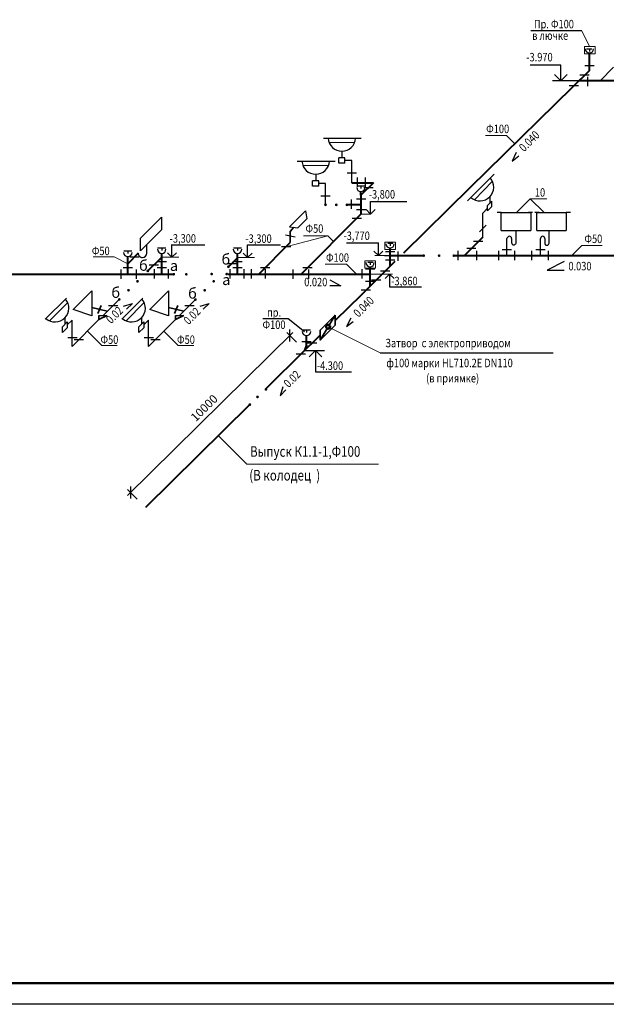
# Model space of a CAD drawing. Units: millimetres. Extents: x 6987 to 430160, y 1369 to 215624.
# Drawn here: x 225362 to 239204, y 162193 to 185435 of the extents above; entities that cross this region are included whole.
import ezdxf

# ---------------------------------------------------------------- set-up
doc = ezdxf.new("R2010")
doc.units = ezdxf.units.MM
for name, color, linetype in [('1EXPL', 2, 'Continuous'), ('FORMAT', 7, 'Continuous'), ('VPORTS', 7, 'Continuous'), ('WIND', 15, 'Continuous'), ('Оборудование', 6, 'Continuous'), ('Сантехника', 200, 'Continuous')]:
    doc.layers.add(name, color=color, linetype=linetype)
for name, color, linetype, lineweight in [('К1', 7, 'Continuous', 50), ('К1-1', 170, 'Continuous', 25), ('К1-3', 200, 'Continuous', 25)]:
    doc.layers.add(name, color=color, linetype=linetype, lineweight=lineweight)
doc.styles.add('PSTUDIO', font='pstudio.shx', dxfattribs={"height": 250})
doc.styles.add('TXT0', font='txt', dxfattribs={"width": 0.8})
doc.styles.add('TXT200', font='txt.shx', dxfattribs={"width": 0.9, "height": 200})
doc.dimstyles.new('PS_TICK_EXTLINES', dxfattribs={"dimtxt": 200, "dimasz": 200, "dimexe": 100, "dimexo": 100, "dimgap": 100, "dimtad": 1, "dimdec": 0, "dimzin": 0, "dimdsep": 46, "dimtxsty": 'TXT0', "dimblk1": 'OBLIQUE', "dimblk2": 'OBLIQUE', "dimsah": 1, "dimcen": 200, "dimdle": 100, "dimclrd": 5, "dimadec": 0, "dimazin": 0, "dimtfac": 1, "dimtdec": 0, "dimtix": 1, "dimtmove": 2, "dimatfit": 3, "dimldrblk": 'DBLK_0', "dimfxl": 0, "dimtolj": 1, "dimtzin": 0, "dimarcsym": 0})

# ---------------------------------------------------------------- blocks, each defined once
blk = doc.blocks.new('_Oblique')
at = {"color": 0, "linetype": 'ByBlock', "lineweight": -2}
blk.add_line((-0.5, -0.5), (0.5, 0.5), dxfattribs=at)
blk = doc.blocks.new('*D395')
at = {"layer": 'DEFPOINTS', "color": 0, "ltscale": 100}
for p in [(231962, 177750), (227976, 174275), (228203, 174044)]:
    blk.add_point(p, dxfattribs=at)
at = {"layer": 'К1-1', "color": 5, "lineweight": -2, "ltscale": 100}
blk.add_line((231805, 178051), (227905, 174205), dxfattribs=at)
at = {"layer": 'К1-1', "color": 0, "lineweight": -2, "ltscale": 100}
for p, q in [((231891, 177821), (231664, 178052)), ((228133, 174115), (227906, 174346))]:
    blk.add_line(p, q, dxfattribs=at)
at = {"layer": 'К1-1', "color": 5, "lineweight": -2, "ltscale": 100, "xscale": 200, "yscale": 200, "zscale": 200}
for p, rotation in [((231734, 177980), 44.59393826967705), ((227976, 174275), 224.593938269677)]:
    blk.add_blockref('_Oblique', p, dxfattribs=dict(at, rotation=rotation))
at = {"layer": 'К1-1', "color": 0, "lineweight": 15, "ltscale": 100, "insert": (229715, 176270), "char_height": 200, "attachment_point": 5, "rotation": 44.5939, "style": 'TXT0'}
blk.add_mtext('\\A1;{\\Ftxt.shx|c204;10000}', dxfattribs=at)
blk = doc.blocks.new('DBLK_0')
at = {"color": 0, "linetype": 'ByBlock'}
for p, q in [((1, 1), (-1, -1)), ((-1, 0), (1, 0)), ((0, 1), (0, -1))]:
    blk.add_line(p, q, dxfattribs=at)

msp = doc.modelspace()

# ---------------------------------------------------------------- hatches: boundary and pattern name
at = {"layer": '1EXPL', "linetype": 'Continuous', "lineweight": 40, "ltscale": 500}
h = msp.add_hatch(color=0, dxfattribs=at)
edge = h.paths.add_edge_path()
edge.add_arc((232578, 181066.4), 33.1, 0, 360)
h = msp.add_hatch(color=0, dxfattribs=at)
edge = h.paths.add_edge_path()
edge.add_arc((232831.4, 181065.3), 33.1, 0, 360)
h = msp.add_hatch(color=0, dxfattribs=at)
edge = h.paths.add_edge_path()
edge.add_arc((233083.9, 181065.3), 33.1, 0, 360)
at = {"layer": 'Оборудование'}
h = msp.add_hatch(color=0, dxfattribs=at)
edge = h.paths.add_edge_path()
edge.add_arc((234895, 179865.8), 33.1, 0, 360)
h = msp.add_hatch(color=0, dxfattribs=at)
edge = h.paths.add_edge_path()
edge.add_arc((235259.7, 179865.8), 33.1, 0, 360)
h = msp.add_hatch(color=0, dxfattribs=at)
edge = h.paths.add_edge_path()
edge.add_arc((235606.8, 179865.8), 33.1, 0, 360)
h = msp.add_hatch(color=0, dxfattribs=at)
edge = h.paths.add_edge_path()
edge.add_arc((228385.8, 179505), 33.1, 0, 360)
h = msp.add_hatch(color=0, dxfattribs=at)
edge = h.paths.add_edge_path()
edge.add_arc((228997.3, 179426.2), 33.1, 0, 360)
h = msp.add_hatch(color=0, dxfattribs=at)
edge = h.paths.add_edge_path()
edge.add_arc((229292.2, 179426.2), 33.1, 0, 360)
h = msp.add_hatch(color=0, dxfattribs=at)
edge = h.paths.add_edge_path()
edge.add_arc((229891.4, 179431.6), 33.1, 0, 360)
h = msp.add_hatch(color=0, dxfattribs=at)
edge = h.paths.add_edge_path()
edge.add_arc((230246.6, 179431.6), 33.1, 0, 360)
h = msp.add_hatch(color=0, dxfattribs=at)
edge = h.paths.add_edge_path()
edge.add_arc((230287.6, 179604.4), 33.1, 0, 360)
h = msp.add_hatch(color=0, dxfattribs=at)
edge = h.paths.add_edge_path()
edge.add_arc((228141.7, 179260.9), 33.1, 0, 360)
h = msp.add_hatch(color=0, dxfattribs=at)
edge = h.paths.add_edge_path()
edge.add_arc((229940.2, 179260.7), 33.1, 0, 360)
h = msp.add_hatch(color=0, dxfattribs=at)
edge = h.paths.add_edge_path()
edge.add_arc((227930, 179049.1), 33.1, 0, 360)
h = msp.add_hatch(color=0, dxfattribs=at)
edge = h.paths.add_edge_path()
edge.add_arc((229727.3, 179047.8), 33.1, 0, 360)
h = msp.add_hatch(color=0, dxfattribs=at)
edge = h.paths.add_edge_path()
edge.add_arc((227710, 178832.3), 33.1, 0, 360)
h = msp.add_hatch(color=0, dxfattribs=at)
edge = h.paths.add_edge_path()
edge.add_arc((229508.4, 178828.9), 33.1, 0, 360)
h = msp.add_hatch(color=0, dxfattribs=at)
edge = h.paths.add_edge_path()
edge.add_arc((231171.5, 176709), 33.1, 0, 360)
h = msp.add_hatch(color=0, dxfattribs=at)
edge = h.paths.add_edge_path()
edge.add_arc((230973.6, 176531), 33.1, 0, 360)
h = msp.add_hatch(color=0, dxfattribs=at)
edge = h.paths.add_edge_path()
edge.add_arc((230792.5, 176349.9), 33.1, 0, 360)

# ---------------------------------------------------------------- linework, layer by layer
at = {"color": 0, "lineweight": 25}
msp.add_line((238623.5, 185176), (237421.4, 185176), dxfattribs=at)
at = {"color": 0, "ltscale": 100}
for p, q in [((238696.1, 184355.4), (238916.2, 184355.4)), ((238797, 184122.5), (238576.9, 184122.5)), ((238771.1, 183868.1), (238771.1, 184088.2)), ((238546.1, 183876.7), (238326, 183876.7)), ((233308.8, 181810.9), (233088.7, 181810.9)), ((233335.4, 181486.5), (233335.4, 181706.6)), ((233525.4, 181486.5), (233525.4, 181706.6)), ((233704.7, 181466.9), (233484.6, 181466.9)), ((232690.9, 181267.6), (232470.8, 181267.6)), ((233188.7, 180968.6), (233188.7, 181188.7)), ((233528.8, 181195.5), (233308.7, 181195.5)), ((233528.8, 180945.5), (233308.7, 180945.5)), ((233424.8, 180741.8), (233204.7, 180741.8)), ((236366.6, 180587.3), (236210.9, 180431.6)), ((236292.1, 180195.8), (236071.9, 180195.8)), ((231756.1, 180072.7), (231536, 180072.7)), ((233990.6, 179964.8), (234210.7, 179964.8)), ((234296.4, 179740.2), (234296.4, 179960.3)), ((235710.4, 179758.3), (235710.4, 179978.4)), ((236129.3, 180032.9), (235909.2, 180032.9)), ((236148.1, 179758.3), (236148.1, 179978.4)), ((236670.9, 179758.3), (236670.9, 179978.4)), ((236747.8, 180014.6), (236967.9, 180014.6)), ((237044, 179758.3), (237044, 179978.4)), ((237448.6, 179756.1), (237448.6, 179976.2)), ((237542.7, 180014.6), (237762.8, 180014.6)), ((237836.4, 179756.1), (237836.4, 179976.2)), ((228177.8, 179831.4), (227957.6, 179831.4)), ((228824.2, 179719.2), (228604.1, 179719.2)), ((230472, 179674.4), (230251.9, 179674.4)), ((230611.4, 179719.2), (230391.3, 179719.2)), ((233990.6, 179765.8), (234210.7, 179765.8)), ((227753.5, 179321.5), (227753.5, 179541.6)), ((228024.2, 179580), (227804.1, 179580)), ((228114.2, 179321.5), (228114.2, 179541.6)), ((228638.1, 179640.9), (228418, 179640.9)), ((228540.4, 179323.8), (228540.4, 179543.9)), ((228824.2, 179580), (228604.1, 179580)), ((228869.1, 179324.1), (228869.1, 179544.2)), ((230328.8, 179324.3), (230328.8, 179544.4)), ((230611.4, 179580), (230391.3, 179580)), ((230659.8, 179324.3), (230659.8, 179544.4)), ((230828.8, 179324.3), (230828.8, 179544.4)), ((231263.6, 179580.2), (231043.5, 179580.2)), ((231159.8, 179324.3), (231159.8, 179544.4)), ((231815.1, 179321.5), (231815.1, 179541.6)), ((232263.2, 179580.2), (232043.1, 179580.2)), ((232188.1, 179321.5), (232188.1, 179541.6)), ((233445.2, 179324.3), (233445.2, 179544.4)), ((233518.6, 179551.3), (233738.7, 179551.3)), ((234096.2, 179497.7), (233876.1, 179497.7)), ((233518.6, 179261.1), (233738.7, 179261.1)), ((233880.1, 179284.7), (233660, 179284.7)), ((233643.3, 179053.1), (233423.2, 179053.1)), ((227674.8, 178681.5), (227454.7, 178681.5)), ((229481, 178681.5), (229260.8, 178681.5)), ((226715.9, 177929.1), (226495.7, 177929.1)), ((226868.1, 177874.7), (226648, 177874.7)), ((228522, 177929.1), (228301.9, 177929.1)), ((228674.2, 177874.7), (228454.1, 177874.7)), ((232020.1, 177840.9), (232240.2, 177840.9)), ((232371.2, 177799.3), (232151.1, 177799.3)), ((232106.1, 177539.2), (231886, 177539.2))]:
    msp.add_line(p, q, dxfattribs=at)
at = {"color": 0, "lineweight": 35}
for p, q in [((231831.2, 180534.5), (231746.9, 180439.2)), ((231746.9, 180439.2), (231747.5, 180177.7)), ((227329.4, 178455.6), (227699.2, 178825.4)), ((229135.6, 178455.6), (229505.3, 178825.4)), ((227064.8, 178639.8), (227429.1, 178555.3)), ((227284.3, 178688.8), (227208, 178502.4)), ((228870.9, 178639.8), (229235.2, 178555.3)), ((229090.4, 178688.8), (229014.2, 178502.4)), ((226596.3, 177722.5), (227229.4, 178355.6)), ((227229.4, 178455.6), (227229.4, 178355.6)), ((227229.4, 178355.6), (227429.4, 178455.6)), ((228402.5, 177722.5), (229035.6, 178355.6)), ((229035.6, 178455.6), (229035.6, 178355.6)), ((229035.6, 178355.6), (229235.6, 178455.6)), ((232452.4, 178109.2), (232806, 178462.8)), ((232806, 178462.8), (232665.7, 178227.3)), ((232806, 178462.8), (232806, 178222.8)), ((232452.4, 177869.2), (232806, 178222.8)), ((232617, 178145.5), (232452.4, 177869.2)), ((232452.4, 178109.2), (232452.4, 177869.2))]:
    msp.add_line(p, q, dxfattribs=at)
at = {"color": 0, "lineweight": -3}
msp.add_line((231860.6, 180302.3), (231630.5, 180345.9), dxfattribs=at)
at = {"color": 0, "linetype": 'ByBlock', "lineweight": 15}
for p, q in [((227091.9, 179840.1), (227460.5, 179840.1)), ((227296.5, 177745.3), (226960.1, 178086.3)), ((229102.6, 177745.3), (228766.2, 178086.3)), ((227296.5, 177745.3), (227665.1, 177745.3)), ((229102.6, 177745.3), (229471.2, 177745.3)), ((230722.5, 174942.9), (233829.5, 174942.9))]:
    msp.add_line(p, q, dxfattribs=at)
at = {"color": 0, "lineweight": 50}
msp.add_circle((232641.4, 178186.4), 47.6, dxfattribs=at)
at = {"layer": '1EXPL', "color": 0, "linetype": 'Continuous', "lineweight": 40, "ltscale": 500}
for p, q in [((238806.1, 184239.1), (238806.1, 184647.1)), ((238806.1, 184239.1), (235987.1, 181463.8)), ((241557.8, 183994.6), (238557.8, 183994.6)), ((233198.7, 181583.3), (233525.4, 181583.3)), ((233707.5, 181583.3), (233415.2, 181291)), ((233479.7, 181583.3), (233707.5, 181583.3)), ((233415.2, 181291), (233415.2, 181376.1)), ((233415.2, 181291), (233415.2, 180845.8)), ((235987.1, 181463.8), (234419.4, 179922.2)), ((233415.2, 181065.3), (233082.2, 181065.3)), ((232001, 179431.6), (233415.2, 180845.8)), ((231001.4, 179431.6), (231747.5, 180177.7)), ((236288.7, 180300.6), (235856.8, 179868.3)), ((228159.3, 179924.7), (227914.1, 179675.1)), ((228714.1, 179431.6), (228714.1, 179915.7)), ((230501.4, 179431.6), (230501.4, 179915.7)), ((234100.7, 179615.4), (234100.7, 180047.8)), ((227914.1, 179431.6), (227914.1, 179839.7)), ((228714.1, 179828.9), (228362.5, 179479.6)), ((230501.4, 179815.6), (230263, 179578.9)), ((234210.7, 179725.2), (233427.6, 178944.2)), ((234100.7, 179868.3), (234899.3, 179868.3)), ((235604.8, 179868.3), (248002.2, 179868.3)), ((220414.1, 179431.6), (229006.8, 179431.6)), ((230278.9, 179431.6), (233628.7, 179431.6)), ((233628.7, 179144.7), (233628.7, 179600.1)), ((233427.6, 178944.2), (232808.6, 178334.9)), ((232452.4, 177985.4), (231965.8, 177506.5)), ((232130.2, 177758.2), (232130.2, 177975.2)), ((232086.1, 177625.1), (231159.6, 176711.6)), ((232130.2, 177758.2), (232086.1, 177625.1)), ((230782.9, 176340.2), (228327.9, 173919.6))]:
    msp.add_line(p, q, dxfattribs=at)
at = {"layer": '1EXPL', "color": 0, "linetype": 'Continuous', "lineweight": 25, "ltscale": 500}
for p, q in [((238606.4, 183994.6), (237932.8, 183994.6)), ((232086.1, 177625.1), (232554.5, 177625.1))]:
    msp.add_line(p, q, dxfattribs=at)
at = {"layer": 'FORMAT', "color": 0, "lineweight": 50}
msp.add_line((298202.7, 162693.5), (214004.2, 162693.5), dxfattribs=at)
at = {"layer": 'FORMAT', "color": 0}
msp.add_line((298702.7, 162193.5), (212004.2, 162193.5), dxfattribs=at)
at = {"layer": 'VPORTS', "color": 0, "linetype": 'Continuous', "lineweight": 30}
for p, q in [((238736, 184751), (238863.2, 184751)), ((238805.9, 184750.2), (238805.9, 184687.9)), ((232528.1, 182636.6), (233420.6, 182636.7)), ((232661.8, 182537.7), (233269.6, 182544.5)), ((232964.5, 182331.4), (232964.5, 182174.4)), ((231910.2, 182093.3), (232802.8, 182093.4)), ((232044, 181994.4), (232651.7, 182001.2)), ((233037.7, 182174.4), (232891.2, 182174.4)), ((232891.2, 182047.5), (232891.2, 182174.4)), ((233037.7, 182047.5), (232891.2, 182047.5)), ((233037.7, 182047.5), (233037.7, 182174.4)), ((233198.7, 182110.9), (233037.7, 182110.9)), ((233198.7, 181583.3), (233198.7, 182110.9)), ((232346.6, 181788.1), (232346.6, 181631.1)), ((235928.1, 181161.6), (236559.1, 181792.8)), ((232419.9, 181631.1), (232273.4, 181631.2)), ((232273.4, 181504.3), (232273.4, 181631.2)), ((232419.9, 181504.2), (232419.9, 181631.1)), ((232580.9, 181567.6), (232419.9, 181567.6)), ((232580.9, 181040.7), (232580.9, 181567.6)), ((236092.6, 181186.3), (236517.5, 181620.8)), ((232419.9, 181504.2), (232273.4, 181504.3)), ((233317.6, 181512.9), (233508.2, 181512.9)), ((233415.2, 181512.1), (233415.2, 181449.8)), ((236506.2, 181151.2), (236402.6, 181047.6)), ((236454.4, 181256.4), (236454.4, 181099.4)), ((236506.2, 181024.3), (236506.2, 181151.2)), ((236402.6, 180986.1), (236288.7, 180872.2)), ((236288.7, 180300.6), (236288.7, 180872.2)), ((236402.6, 180920.7), (236402.6, 181047.6)), ((236506.2, 181024.3), (236402.6, 180920.7)), ((236726.6, 180882.9), (236628.4, 180882.9)), ((236726.6, 180456), (236726.6, 180882.9)), ((236726.6, 180882.9), (237421.6, 180882.9)), ((237466, 180882.9), (237367.7, 180882.9)), ((237421.6, 180882.9), (237421.6, 180456)), ((237618.1, 180882.9), (237519.8, 180882.9)), ((237564.2, 180456), (237564.2, 180882.9)), ((237564.2, 180882.9), (238259.2, 180882.9)), ((238259.2, 180882.9), (238259.2, 180456)), ((238357.4, 180882.9), (238259.2, 180882.9)), ((228214.5, 180276.9), (228709.5, 180771.9)), ((228709.5, 180771.9), (228709.5, 180471.9)), ((228709.5, 180471.9), (228214.5, 179976.9)), ((236726.6, 180456), (237312.8, 180456)), ((236726.6, 180456), (237421.6, 180456)), ((237074.7, 180163.7), (237074.7, 180456)), ((237564.2, 180456), (238259.2, 180456)), ((237857.3, 180163.7), (237857.3, 180456)), ((228214.5, 179976.9), (228214.5, 180276.9)), ((234047, 180160.9), (234165.9, 180160.9)), ((234100.7, 180160.1), (234100.7, 180097.8)), ((236856.8, 179868.3), (236856.8, 180272.2)), ((236969, 180272.2), (236969, 180172.2)), ((237651.7, 179868.3), (237651.7, 180272.2)), ((237751.7, 180272.2), (237751.7, 180172.2)), ((227816.3, 179978.8), (228006.8, 179978.8)), ((227913.9, 179978), (227913.9, 179915.7)), ((228359.5, 179921.9), (228359.5, 180121.9)), ((228616.3, 180052.5), (228806.8, 180052.5)), ((228713.9, 180051.7), (228713.9, 179989.4)), ((230403.5, 180052.5), (230594.1, 180052.5)), ((230501.2, 180051.7), (230501.2, 179989.4)), ((233574.8, 179713.2), (233693.7, 179713.2)), ((233628.5, 179712.4), (233628.5, 179650)), ((226624.8, 178598.1), (227064.8, 179038.1)), ((227064.8, 179038.1), (227064.8, 178446.1)), ((228430.9, 178598.1), (228870.9, 179038.1)), ((228870.9, 179038.1), (228870.9, 178446.1)), ((225962.6, 178363.8), (226463.6, 178864.9)), ((226065.9, 178328.2), (226494.2, 178756.4)), ((227768.7, 178363.8), (228269.7, 178864.9)), ((227872.1, 178328.2), (228300.3, 178756.4)), ((227064.8, 178446.1), (226624.8, 178598.1)), ((228870.9, 178446.1), (228430.9, 178598.1)), ((226426.4, 178396), (226426.4, 178245)), ((226596.3, 178346.4), (226482.5, 178232.6)), ((226596.3, 177722.5), (226596.3, 178346.4)), ((228232.5, 178396), (228232.5, 178245)), ((228402.5, 178346.4), (228288.6, 178232.6)), ((228402.5, 177722.5), (228402.5, 178346.4)), ((232032.3, 178114.3), (232222.9, 178114.3)), ((232129.9, 178113.5), (232129.9, 178051.2))]:
    msp.add_line(p, q, dxfattribs=at)
at = {"layer": 'VPORTS', "color": 0, "linetype": 'Continuous'}
for p, q in [((237080.8, 182299.4), (236984.8, 182098)), ((236984.8, 182098), (237141.5, 182220.3)), ((238208.7, 179725.6), (237812.4, 179520.7)), ((237812.4, 179520.7), (238209.9, 179520.8)), ((232683.4, 179293.3), (232940.5, 179155.8)), ((232940.5, 179155.8), (232677.7, 179155.8)), ((227813.4, 178674.1), (228026.9, 178738.8)), ((228026.9, 178738.8), (227882.4, 178602.2)), ((229622.2, 178671.4), (229835.7, 178736.1)), ((229835.7, 178736.1), (229691.3, 178599.5)), ((233172.6, 178391.2), (233076.6, 178189.8)), ((233076.6, 178189.8), (233233.3, 178312.1)), ((231571.8, 176770.2), (231507.1, 176556.7)), ((231507.1, 176556.7), (231643.7, 176701.1))]:
    msp.add_line(p, q, dxfattribs=at)
at = {"layer": 'VPORTS', "color": 0, "linetype": 'Continuous', "lineweight": 30}
for centre, radius, start, end in [((238805.9, 184749.4), 100, 180, 270), ((238805.9, 184749.4), 100, 270, 0), ((232964.4, 182656.4), 325, 183.50266, 356.51494), ((232346.6, 182113.2), 325, 183.50266, 356.51494), ((236222.6, 181484.2), 325, 228.50266, 41.51494), ((233415.2, 181476.1), 100, 180, 270), ((233415.2, 181476.1), 100, 270, 0), ((234100.7, 180147.8), 100, 180, 270), ((234100.7, 180147.8), 100, 270, 0), ((236935.6, 180240.4), 84.9, 105.55149, 157.99742), ((236918.5, 180271.9), 50.5, 0.25464, 96.43234), ((237017.6, 180167.3), 48.9, 174.31138, 270.55826), ((237011.3, 180185), 66.9, 275.87372, 341.40079), ((237701.7, 180272.2), 50, 90, 180), ((237701.7, 180272.2), 50, 0, 90), ((237801.6, 180161.6), 51, 168.06717, 269.08268), ((237800.3, 180167.7), 57.1, 270.42754, 355.92453), ((227913.9, 179942), 100, 180, 270), ((227913.9, 179942), 100, 270, 0), ((228259.7, 179922.3), 100.4, 178.61813, 269.90279), ((228259.5, 179921.9), 100, 270, 0), ((228713.9, 180015.7), 100, 180, 270), ((228713.9, 180015.7), 100, 270, 0), ((230501.2, 180015.7), 100, 180, 270), ((230501.2, 180015.7), 100, 270, 0), ((233628.5, 179700.1), 100, 180, 270), ((233628.5, 179700.1), 100, 270, 0), ((226196.5, 178625.8), 325, 228.49386, 41.50614), ((228002.7, 178625.8), 325, 228.49386, 41.50614), ((232129.9, 178077.5), 100, 180, 270), ((232129.9, 178077.5), 100, 270, 0)]:
    msp.add_arc(centre, radius, start, end, dxfattribs=at)
at = {"layer": 'WIND', "color": 0, "ltscale": 100}
for p, q in [((233642.6, 180845.8), (233642.6, 181145.8)), ((233642.6, 181145.8), (234499.1, 181145.8)), ((233642.6, 180845.8), (233536.6, 180951.9)), ((233642.6, 180845.8), (233748.7, 180951.9)), ((228953.8, 179828.9), (228953.8, 180128.9)), ((233073.1, 180168.3), (233826.5, 180168.3)), ((233826.5, 179868.3), (233826.5, 180168.3)), ((228953.8, 179828.9), (228847.7, 179935)), ((228953.8, 180123.2), (229732, 180123.2)), ((228953.8, 179828.9), (229059.8, 179935)), ((230741, 179818.8), (230634.9, 179924.9)), ((230741, 180118.8), (231519.3, 180118.8)), ((230741, 179818.8), (230741, 180118.8)), ((230741, 179818.8), (230847.1, 179924.9)), ((233826.5, 179868.3), (233720.4, 179974.4)), ((233826.5, 179868.3), (233932.6, 179974.4)), ((233967.8, 179868.3), (234100.7, 179868.3)), ((234088.7, 179431.6), (233982.7, 179325.5)), ((234088.7, 179431.6), (234088.7, 179131.6)), ((234088.7, 179431.6), (234194.8, 179325.5)), ((234088.7, 179131.6), (234842.1, 179131.6))]:
    msp.add_line(p, q, dxfattribs=at)
at = {"layer": 'К1', "color": 0, "lineweight": 25, "ltscale": 100}
msp.add_line((233870.7, 177571.9), (237953.8, 177571.9), dxfattribs=at)
at = {"layer": 'К1-1', "color": 0, "lineweight": 15, "ltscale": 100}
for p, q in [((238623.5, 185176), (238811.4, 184799.8)), ((239372.3, 184311), (239055.9, 183994.6)), ((236851.4, 182704.7), (236351.7, 182704.7)), ((236851.4, 182704.7), (237047.9, 182508.2)), ((237085, 180882.9), (237410.2, 181208.1)), ((237410.2, 181208.1), (237735.3, 180882.9)), ((237410.2, 181208.1), (237800, 181208.1)), ((233642.6, 180845.8), (233415.2, 180845.8)), ((232634.6, 180335), (231642.5, 180072.7)), ((232634.6, 180335), (232059, 180335)), ((232634.6, 180335), (232769.5, 180200.1)), ((229479, 180123.2), (229732, 180123.2)), ((238628.4, 180108.2), (238388.4, 179868.3)), ((239105.9, 180108.2), (238628.4, 180108.2)), ((227460.5, 179840.1), (227593, 179840.1)), ((227593, 179840.1), (227914.1, 179675.1)), ((229115, 179828.9), (228714.1, 179828.9)), ((230902.2, 179818.8), (230501.4, 179818.8)), ((233072, 179666.5), (232572.3, 179666.5)), ((233072, 179666.5), (233306.9, 179431.6)), ((233967.8, 179868.3), (233740.4, 179868.3)), ((233856.1, 179431.6), (233628.7, 179431.6)), ((233856.1, 179431.6), (234161.5, 179431.6)), ((233870.7, 177571.9), (232641.4, 178186.4)), ((230722.5, 174942.9), (230054, 175611.3))]:
    msp.add_line(p, q, dxfattribs=at)
for points in [[(238938.7, 184625.9), (238686.6, 184625.9), (238686.6, 184799.8), (238938.7, 184799.8)], [(234226.9, 180007.6), (233974.7, 180007.6), (233974.7, 180181.5), (234226.9, 180181.5)], [(233754.9, 179567.5), (233502.8, 179567.5), (233502.8, 179741.5), (233754.9, 179741.5)]]:
    msp.add_lwpolyline(points, close=True, dxfattribs=at)
at = {"layer": 'К1-3', "color": 0, "lineweight": 25, "ltscale": 100}
for p, q in [((231697.1, 178377.6), (231096.5, 178377.6)), ((232079.8, 178066.8), (231697.1, 178377.6))]:
    msp.add_line(p, q, dxfattribs=at)
at = {"layer": 'Оборудование', "color": 0}
for p, q in [((238131.9, 184365.4), (237409.2, 184365.4)), ((238131.9, 183992.1), (238131.9, 184365.4)), ((238131.9, 183992.1), (237981.9, 184142.1)), ((238131.9, 183992.1), (238281.9, 184142.1)), ((232340.4, 177625.1), (232190.4, 177475.1)), ((232340.4, 177625.1), (232340.4, 177125.1)), ((232340.4, 177625.1), (232490.4, 177475.1)), ((232340.4, 177125.1), (233190.6, 177125.1))]:
    msp.add_line(p, q, dxfattribs=at)
at = {"layer": 'Сантехника', "color": 0}
for p, q in [((232108.8, 180926.5), (231731.1, 180548.8)), ((232108.8, 180926.5), (232136.4, 180733.3)), ((232136.4, 180733.3), (231924.3, 180521.2)), ((231731.1, 180548.8), (231924.3, 180521.2)), ((227064.8, 179038.1), (227064.8, 178446.1)), ((228870.9, 179038.1), (228870.9, 178446.1)), ((226370.3, 178188.9), (226482.5, 178301.1)), ((226482.5, 178301.1), (226482.5, 178162.5)), ((227229.4, 178455.6), (227429.4, 178455.6)), ((228176.4, 178188.9), (228288.6, 178301.1)), ((228288.6, 178301.1), (228288.6, 178162.5)), ((229035.6, 178455.6), (229235.6, 178455.6)), ((226370.3, 178050.3), (226370.3, 178188.9)), ((226482.5, 178162.5), (226370.3, 178050.3)), ((228176.4, 178050.3), (228176.4, 178188.9)), ((228288.6, 178162.5), (228176.4, 178050.3))]:
    msp.add_line(p, q, dxfattribs=at)

# ---------------------------------------------------------------- texts
at = {"color": 0, "linetype": 'ByBlock', "lineweight": 15, "style": 'TXT200', "width": 0.8}
for s, p in [('Выпуск К1.1-1,Ф100', (230798, 175118.1, -13128.6)), ('(В колодец  )', (230779, 174556.8, -26257.2))]:
    msp.add_text(s, height=250, dxfattribs=at).set_placement(p)
at = {"layer": '1EXPL', "color": 0, "style": 'TXT0', "width": 0.8}
for s, p in [('Пр. Ф100', (237496, 185231.7)), ('в лючке', (237454.6, 184959.8)), ('-3.970', (237317.6, 184451)), ('Ф100', (236369.6, 182758, 2188.1)), ('-3,800', (233599, 181212.8)), ('10', (237518.4, 181257.6, 2188.1)), ('Ф50', (232106, 180404.8)), ('-3,300', (228900.5, 180171.8)), ('-3,300', (230687.8, 180167.4)), ('-3,770', (233002.6, 180235.4)), ('Ф50', (238688.5, 180162.8, 2188.1)), ('Ф50', (227064, 179877.6)), ('Ф100', (232590.1, 179719.8, 2188.1)), ('0.030', (238310.1, 179518.2)), ('0.020', (232075.2, 179142.2)), ('-3,860', (234130.1, 179167.1)), ('пр.', (231197.7, 178425.3)), ('Ф100', (231091.7, 178135.1)), ('Ф50', (227268.6, 177782.8)), ('Ф50', (229074.7, 177782.8)), ('Затвор  с электроприводом', (233987.5, 177702.7)), ('-4.300', (232373.2, 177168.5)), ('ф100 марки НL710.2Е DN110', (234013.7, 177232.1)), ('(в приямке)', (234952.8, 176872.2))]:
    msp.add_text(s, height=200, dxfattribs=at).set_placement(p)
for s, p in [('0.040', (237264, 182305)), ('0.040', (233355.8, 178396.8)), ('0.02', (227518.3, 178246.3)), ('0.02', (229348.4, 178222.4)), ('0.02', (231709.4, 176735.8))]:
    msp.add_text(s, height=200, rotation=45, dxfattribs=at).set_placement(p)
at = {"layer": 'К1-1', "color": 0, "lineweight": 15, "ltscale": 100, "style": 'PSTUDIO'}
for s, p in [('б', (230124.2, 179654.6)), ('б', (228177.7, 179508.4)), ('а', (228906.8, 179504.7)), ('а', (230140, 179172.4)), ('б', (227524.4, 178868.9)), ('б', (229335.1, 178851.3))]:
    msp.add_text(s, height=250, dxfattribs=at).set_placement(p)

# ---------------------------------------------------------------- dimensions: what is measured, and where the dimension line sits
at = {"layer": 'К1-1', "color": 0, "lineweight": 15, "ltscale": 100}
dim = msp.add_aligned_dim(p1=(231961.5, 177749.8), p2=(228203.1, 174044.3), distance=-323.8, text='{\\Ftxt.shx|c204;10000}', dimstyle='PS_TICK_EXTLINES', dxfattribs=at)
dim.commit()
dim.dimension.update_dxf_attribs({"geometry": '*D395', "text_midpoint": (229714.6, 176270)})

doc.saveas('drawing.dxf')
